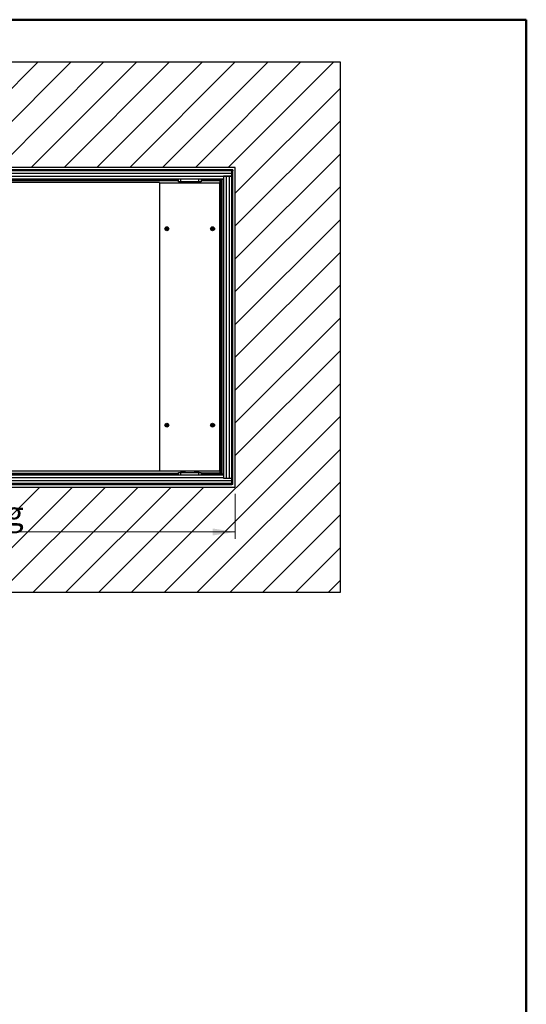
# Model space of a CAD drawing. Units: millimetres. Extents: x 0 to 415, y 0 to 292.
# Drawn here: x 341 to 415, y 149 to 292 of the extents above; entities that cross this region are included whole.
import ezdxf

# ---------------------------------------------------------------- set-up
doc = ezdxf.new("R2010")
doc.units = ezdxf.units.MM
doc.styles.add('SLDTEXTSTYLE1', font='GOTHIC.TTF', dxfattribs={"width": 0.913})
doc.dimstyles.new('SLDDIMSTYLE0', dxfattribs={"dimtxt": 3.5, "dimasz": 3.302, "dimexe": 0, "dimexo": 0.0625, "dimgap": 0.875, "dimtad": 1, "dimlfac": 15, "dimrnd": 1e-09, "dimzin": 12, "dimdsep": 46, "dimtxsty": 'SLDTEXTSTYLE1', "dimsah": 1, "dimcen": 0.09, "dimadec": 0, "dimazin": 3, "dimtfac": 1, "dimtofl": 0, "dimtmove": 0, "dimatfit": 3, "dimfxl": 1, "dimfrac": 2, "dimtolj": 1, "dimtzin": 12, "dimarcsym": 0})

# ---------------------------------------------------------------- blocks, each defined once
blk = doc.blocks.new('_D')
at = {"color": 5, "linetype": 'Continuous', "lineweight": 18, "true_color": 0x0000ff}
for p, q in [((279.21, 223.27), (279.21, 216.71)), ((372.54, 223.27), (372.54, 216.71)), ((279.21, 217.71), (372.54, 217.71))]:
    blk.add_line(p, q, dxfattribs=at)
for points in [[(279.21, 217.71), (282.51, 217.2), (282.51, 218.22)], [(372.54, 217.71), (369.24, 218.22), (369.24, 217.2)]]:
    blk.add_solid(points, dxfattribs=at)
at = {"color": 5, "linetype": 'Continuous', "lineweight": 18, "true_color": 0x0000ff, "char_height": 3.5, "attachment_point": 1, "style": 'SLDTEXTSTYLE1'}
for s, insert in [('Deckenöffnung ', (307.69, 222.18)), ('Länge', (318.85, 216.63))]:
    blk.add_mtext(s, dxfattribs=dict(at, insert=insert))

msp = doc.modelspace()

# ---------------------------------------------------------------- hatches: boundary and pattern name
at = {"linetype": 'Continuous'}
h = msp.add_hatch(dxfattribs=at)
h.set_pattern_fill('ANSI31', scale=1.06667, style=0)
h.paths.add_polyline_path([(387.87197, 286.27485), (263.87197, 286.27485), (263.87197, 208.94151), (387.87197, 208.94151)], flags=0)
h.paths.add_polyline_path([(372.53863, 270.94151), (372.53863, 224.27485), (279.2053, 224.27485), (279.2053, 270.94151)], flags=0)

# ---------------------------------------------------------------- linework, layer by layer
at = {"color": 9, "linetype": 'Continuous', "lineweight": 50, "true_color": 0xc0c0c0}
for p in [(5, 292.5), (415, 5)]:
    msp.add_line(p, (415, 292.5), dxfattribs=at)
at = {"color": 7, "linetype": 'Continuous', "lineweight": 25}
for p, q in [((387.87197, 286.27485), (263.87197, 286.27485)), ((387.87197, 208.94151), (387.87197, 286.27485)), ((372.53863, 270.94151), (279.2053, 270.94151)), ((372.17197, 270.57485), (279.7053, 270.57485)), ((372.03863, 270.44151), (279.7053, 270.44151)), ((372.17197, 270.44151), (279.7053, 270.44151)), ((372.03863, 270.0304), (372.03863, 270.44151)), ((372.03863, 224.64151), (372.03863, 270.44151)), ((372.17197, 270.44151), (372.03863, 270.44151)), ((372.17197, 270.57485), (372.17197, 270.44151)), ((372.17197, 224.64151), (372.17197, 270.44151)), ((372.53863, 224.27485), (372.53863, 270.94151)), ((372.03863, 270.0304), (279.7053, 270.0304)), ((370.8053, 269.61929), (280.93863, 269.61929)), ((370.8053, 269.20818), (280.93863, 269.20818)), ((364.23863, 269.18818), (328.56357, 269.18818)), ((328.56357, 269.10818), (364.23863, 269.10818)), ((364.23863, 268.97485), (339.29244, 268.97485)), ((364.23863, 268.80818), (364.23863, 269.20818)), ((367.57197, 269.20818), (367.57197, 268.80818)), ((370.8053, 269.18818), (367.57197, 269.18818)), ((367.57197, 269.10818), (370.35911, 269.10818)), ((370.35911, 268.97485), (367.57197, 268.97485)), ((370.35911, 269.10818), (370.35911, 226.30818)), ((370.35911, 269.10818), (370.42578, 269.10818)), ((370.35911, 269.04151), (370.35911, 268.97485)), ((370.35911, 226.30818), (370.35911, 268.97485)), ((370.42578, 269.10818), (370.42578, 226.30818)), ((370.42578, 269.10818), (370.49244, 269.10818)), ((370.49244, 269.10818), (370.49244, 226.30818)), ((370.7853, 226.00818), (370.7853, 269.20818)), ((372.03863, 269.67485), (370.8053, 269.67485)), ((370.8053, 269.67485), (370.8053, 269.61929)), ((370.8053, 269.67485), (371.21641, 269.67485)), ((370.8053, 269.67485), (370.8053, 225.54151)), ((370.8053, 269.61929), (370.8053, 269.20818)), ((371.21641, 269.67485), (371.21641, 225.54151)), ((371.21641, 269.67485), (371.62752, 269.67485)), ((371.62752, 269.67485), (371.62752, 225.54151)), ((371.62752, 269.67485), (372.03863, 269.67485)), ((372.03863, 269.67485), (372.03863, 270.0304)), ((372.03863, 269.67485), (372.03863, 225.54151)), ((361.49244, 268.70818), (338.22578, 268.70818)), ((361.49244, 268.70818), (361.49244, 226.57485)), ((370.29244, 268.64151), (361.49244, 268.64151)), ((364.57197, 268.80818), (364.23863, 268.80818)), ((364.52863, 268.80818), (364.52863, 268.78818)), ((364.81686, 268.78818), (364.52863, 268.78818)), ((367.23863, 268.80818), (364.57197, 268.80818)), ((365.28197, 268.78818), (364.81686, 268.78818)), ((365.28197, 268.78818), (365.28197, 268.80818)), ((366.52863, 268.80818), (366.52863, 268.78818)), ((366.84709, 268.78818), (366.52863, 268.78818)), ((367.28197, 268.78818), (366.84709, 268.78818)), ((367.57197, 268.80818), (367.23863, 268.80818)), ((367.28197, 268.78818), (367.28197, 268.80818)), ((370.29244, 226.64151), (370.29244, 268.64151)), ((362.41191, 262.03239), (362.40214, 261.95635)), ((362.50188, 261.96338), (362.40214, 261.95635)), ((362.40214, 261.95635), (362.49803, 261.94404)), ((362.5078, 262.02008), (362.41191, 262.03239)), ((362.50663, 262.00039), (362.41191, 262.03239)), ((362.52006, 261.96105), (362.49803, 261.94404)), ((362.51387, 261.92353), (362.50156, 261.82764)), ((362.53356, 261.92237), (362.50156, 261.82764)), ((362.50156, 261.82764), (362.57761, 261.81788)), ((362.50663, 262.00039), (362.50188, 261.96338)), ((362.50188, 261.96338), (362.52006, 261.96105)), ((362.52481, 261.99806), (362.50663, 262.00039)), ((362.52481, 261.99806), (362.5078, 262.02008)), ((362.5359, 261.94054), (362.51387, 261.92353)), ((362.54061, 262.13181), (362.5283, 262.03592)), ((362.54531, 262.0139), (362.5283, 262.03592)), ((362.5359, 261.94054), (362.53356, 261.92237)), ((362.53356, 261.92237), (362.57057, 261.91762)), ((362.61666, 262.12205), (362.54061, 262.13181)), ((362.54765, 262.03208), (362.54061, 262.13181)), ((362.54765, 262.03208), (362.54531, 262.0139)), ((362.58466, 262.02732), (362.54765, 262.03208)), ((362.57057, 261.91762), (362.57291, 261.93579)), ((362.57057, 261.91762), (362.57761, 261.81788)), ((362.57291, 261.93579), (362.58992, 261.91377)), ((362.57761, 261.81788), (362.58992, 261.91377)), ((362.58233, 262.00915), (362.58466, 262.02732)), ((362.58233, 262.00915), (362.60435, 262.02616)), ((362.58466, 262.02732), (362.61666, 262.12205)), ((362.59341, 261.95163), (362.61042, 261.92961)), ((362.59341, 261.95163), (362.61159, 261.9493)), ((362.59817, 261.98864), (362.62019, 262.00565)), ((362.61634, 261.98631), (362.59817, 261.98864)), ((362.60435, 262.02616), (362.61666, 262.12205)), ((362.61042, 261.92961), (362.70631, 261.9173)), ((362.61159, 261.9493), (362.61634, 261.98631)), ((362.61159, 261.9493), (362.70631, 261.9173)), ((362.61634, 261.98631), (362.71608, 261.99334)), ((362.71608, 261.99334), (362.62019, 262.00565)), ((362.70631, 261.9173), (362.71608, 261.99334)), ((369.07463, 262.02107), (369.07066, 261.9445)), ((369.16958, 261.95908), (369.07066, 261.9445)), ((369.07066, 261.9445), (369.16721, 261.9395)), ((369.17118, 262.01606), (369.07463, 262.02107)), ((369.17151, 261.99634), (369.07463, 262.02107)), ((369.18788, 261.95813), (369.16721, 261.9395)), ((369.17151, 261.99634), (369.16958, 261.95908)), ((369.16958, 261.95908), (369.18788, 261.95813)), ((369.18981, 261.99539), (369.17118, 262.01606)), ((369.18981, 261.99539), (369.17151, 261.99634)), ((369.20428, 261.92058), (369.17956, 261.8237)), ((369.18456, 261.92025), (369.17956, 261.8237)), ((369.17956, 261.8237), (369.25612, 261.81973)), ((369.20523, 261.93888), (369.18456, 261.92025)), ((369.19544, 262.12996), (369.19043, 262.03341)), ((369.20906, 262.01274), (369.19043, 262.03341)), ((369.272, 262.12599), (369.19544, 262.12996)), ((369.21001, 262.03104), (369.19544, 262.12996)), ((369.20523, 261.93888), (369.20428, 261.92058)), ((369.20428, 261.92058), (369.24155, 261.91865)), ((369.21001, 262.03104), (369.20906, 262.01274)), ((369.24727, 262.02911), (369.21001, 262.03104)), ((369.24155, 261.91865), (369.2425, 261.93695)), ((369.24155, 261.91865), (369.25612, 261.81973)), ((369.2425, 261.93695), (369.26113, 261.91628)), ((369.24632, 262.01081), (369.26699, 262.02944)), ((369.24632, 262.01081), (369.24727, 262.02911)), ((369.24727, 262.02911), (369.272, 262.12599)), ((369.25612, 261.81973), (369.26113, 261.91628)), ((369.26174, 261.9543), (369.28037, 261.93363)), ((369.26174, 261.9543), (369.28004, 261.95335)), ((369.26367, 261.99156), (369.28434, 262.01019)), ((369.28197, 261.99062), (369.26367, 261.99156)), ((369.26699, 262.02944), (369.272, 262.12599)), ((369.28004, 261.95335), (369.28197, 261.99062)), ((369.28004, 261.95335), (369.37692, 261.92862)), ((369.28037, 261.93363), (369.37692, 261.92862)), ((369.28197, 261.99062), (369.38089, 262.00519)), ((369.38089, 262.00519), (369.28434, 262.01019)), ((369.37692, 261.92862), (369.38089, 262.00519)), ((362.41747, 233.37831), (362.40113, 233.3034)), ((362.40113, 233.3034), (362.49559, 233.2828)), ((362.5011, 233.30174), (362.40113, 233.3034)), ((362.51192, 233.35771), (362.41747, 233.37831)), ((362.50905, 233.33819), (362.41747, 233.37831)), ((362.50959, 233.26099), (362.48899, 233.16654)), ((362.5291, 233.25812), (362.48899, 233.16654)), ((362.48899, 233.16654), (362.56389, 233.1502)), ((362.519, 233.29783), (362.49559, 233.2828)), ((362.50905, 233.33819), (362.5011, 233.30174)), ((362.5011, 233.30174), (362.519, 233.29783)), ((362.52695, 233.33429), (362.50905, 233.33819)), ((362.533, 233.27602), (362.50959, 233.26099)), ((362.52695, 233.33429), (362.51192, 233.35771)), ((362.533, 233.27602), (362.5291, 233.25812)), ((362.5291, 233.25812), (362.56556, 233.25017)), ((362.55433, 233.46616), (362.53373, 233.3717)), ((362.54876, 233.34829), (362.53373, 233.3717)), ((362.55267, 233.36619), (362.54876, 233.34829)), ((362.55267, 233.36619), (362.55433, 233.46616)), ((362.58912, 233.35824), (362.55267, 233.36619)), ((362.62924, 233.44982), (362.55433, 233.46616)), ((362.56556, 233.25017), (362.56389, 233.1502)), ((362.56389, 233.1502), (362.58449, 233.24466)), ((362.56556, 233.25017), (362.56946, 233.26807)), ((362.56946, 233.26807), (362.58449, 233.24466)), ((362.58522, 233.34034), (362.58912, 233.35824)), ((362.58522, 233.34034), (362.60864, 233.35537)), ((362.58912, 233.35824), (362.62924, 233.44982)), ((362.59127, 233.28207), (362.6063, 233.25865)), ((362.59127, 233.28207), (362.60917, 233.27817)), ((362.59922, 233.31853), (362.62263, 233.33356)), ((362.61712, 233.31462), (362.59922, 233.31853)), ((362.6063, 233.25865), (362.70075, 233.23805)), ((362.60864, 233.35537), (362.62924, 233.44982)), ((362.60917, 233.27817), (362.61712, 233.31462)), ((362.60917, 233.27817), (362.70075, 233.23805)), ((362.61712, 233.31462), (362.71709, 233.31296)), ((362.71709, 233.31296), (362.62263, 233.33356)), ((362.70075, 233.23805), (362.71709, 233.31296)), ((369.0924, 233.39297), (369.06819, 233.32023)), ((369.06819, 233.32023), (369.15991, 233.2897)), ((369.16741, 233.30794), (369.06819, 233.32023)), ((369.18413, 233.36244), (369.0924, 233.39297)), ((369.1792, 233.34335), (369.0924, 233.39297)), ((369.17151, 233.26653), (369.14098, 233.1748)), ((369.19061, 233.2616), (369.14098, 233.1748)), ((369.14098, 233.1748), (369.21373, 233.15059)), ((369.1848, 233.30216), (369.15991, 233.2897)), ((369.1792, 233.34335), (369.16741, 233.30794)), ((369.16741, 233.30794), (369.1848, 233.30216)), ((369.1964, 233.27898), (369.17151, 233.26653)), ((369.19658, 233.33756), (369.1792, 233.34335)), ((369.19658, 233.33756), (369.18413, 233.36244)), ((369.1964, 233.27898), (369.19061, 233.2616)), ((369.19061, 233.2616), (369.22602, 233.24981)), ((369.23783, 233.46577), (369.2073, 233.37404)), ((369.21975, 233.34916), (369.2073, 233.37404)), ((369.22602, 233.24981), (369.21373, 233.15059)), ((369.21373, 233.15059), (369.24426, 233.24232)), ((369.22554, 233.36655), (369.21975, 233.34916)), ((369.22554, 233.36655), (369.23783, 233.46577)), ((369.26095, 233.35476), (369.22554, 233.36655)), ((369.22602, 233.24981), (369.2318, 233.2672)), ((369.2318, 233.2672), (369.24426, 233.24232)), ((369.31057, 233.44156), (369.23783, 233.46577)), ((369.25497, 233.2788), (369.26743, 233.25392)), ((369.25497, 233.2788), (369.27236, 233.27301)), ((369.25516, 233.33738), (369.26095, 233.35476)), ((369.25516, 233.33738), (369.28004, 233.34983)), ((369.26095, 233.35476), (369.31057, 233.44156)), ((369.26676, 233.3142), (369.29164, 233.32666)), ((369.28414, 233.30842), (369.26676, 233.3142)), ((369.26743, 233.25392), (369.35916, 233.22339)), ((369.27236, 233.27301), (369.28414, 233.30842)), ((369.27236, 233.27301), (369.35916, 233.22339)), ((369.28004, 233.34983), (369.31057, 233.44156)), ((369.28414, 233.30842), (369.38337, 233.29613)), ((369.38337, 233.29613), (369.29164, 233.32666)), ((369.35916, 233.22339), (369.38337, 233.29613)), ((370.8053, 226.00818), (280.93863, 226.00818)), ((364.23863, 226.17485), (328.56357, 226.17485)), ((328.56357, 226.11297), (363.31604, 226.17485)), ((361.49244, 226.57485), (338.22578, 226.57485)), ((339.29244, 226.30818), (364.23863, 226.30818)), ((361.49244, 226.64151), (370.29244, 226.64151)), ((364.23863, 226.00818), (364.23863, 226.40818)), ((364.23863, 226.40818), (364.57197, 226.40818)), ((364.52863, 226.42818), (364.52863, 226.40818)), ((364.52863, 226.42818), (364.64139, 226.42818)), ((364.57197, 226.40818), (367.23863, 226.40818)), ((364.64139, 226.42818), (365.28197, 226.42818)), ((365.28197, 226.40818), (365.28197, 226.42818)), ((366.52863, 226.42818), (366.52863, 226.40818)), ((366.52863, 226.42818), (366.80222, 226.42818)), ((366.80222, 226.42818), (367.28197, 226.42818)), ((367.23863, 226.40818), (367.57197, 226.40818)), ((367.28197, 226.40818), (367.28197, 226.42818)), ((367.57197, 226.40818), (367.57197, 226.00818)), ((367.57197, 226.30818), (370.35911, 226.30818)), ((370.49244, 226.30818), (367.57197, 226.30818)), ((370.49244, 226.17485), (367.57197, 226.17485)), ((370.42578, 226.30818), (370.35911, 226.30818)), ((370.49244, 226.30818), (370.49244, 226.24151)), ((370.49244, 226.24151), (370.49244, 226.17485)), ((370.49244, 226.18762), (370.80455, 226.18818)), ((370.80455, 226.18818), (370.80487, 226.00818)), ((370.8053, 226.00818), (370.8053, 225.59707)), ((279.2053, 224.27485), (372.53863, 224.27485)), ((279.57197, 224.77485), (372.03863, 224.77485)), ((279.57197, 224.64151), (372.03863, 224.64151)), ((372.03863, 225.18596), (279.7053, 225.18596)), ((372.03863, 224.77485), (279.7053, 224.77485)), ((370.8053, 225.59707), (280.93863, 225.59707)), ((370.8053, 225.59707), (370.8053, 225.54151)), ((370.8053, 225.54151), (372.03863, 225.54151)), ((370.8053, 225.54151), (371.21641, 225.54151)), ((371.21641, 225.54151), (371.62752, 225.54151)), ((371.62752, 225.54151), (372.03863, 225.54151)), ((372.03863, 225.54151), (372.03863, 225.18596)), ((372.03863, 225.18596), (372.03863, 224.77485)), ((372.03863, 224.64151), (372.03863, 224.77485)), ((372.17197, 224.64151), (372.03863, 224.64151)), ((263.87197, 208.94151), (387.87197, 208.94151))]:
    msp.add_line(p, q, dxfattribs=at)
at = {"color": 8, "linetype": 'Continuous', "lineweight": 25}
for p, q in [((328.56357, 269.04151), (364.23863, 269.04151)), ((364.57197, 269.20818), (364.57197, 268.80818)), ((367.23863, 268.80818), (367.23863, 269.20818)), ((367.57197, 269.04151), (370.35911, 269.04151)), ((364.23863, 226.24151), (327.37104, 226.24151)), ((364.57197, 226.40818), (364.57197, 226.00818)), ((367.23863, 226.00818), (367.23863, 226.40818)), ((370.49244, 226.24151), (367.57197, 226.24151))]:
    msp.add_line(p, q, dxfattribs=at)
at = {"color": 7, "linetype": 'Continuous', "lineweight": 25}
for centre, radius in [((362.55911, 261.97485), 0.28333), ((362.55911, 261.97485), 0.28), ((369.22578, 261.97485), 0.28333), ((369.22578, 261.97485), 0.28), ((362.55911, 233.30818), 0.28333), ((362.55911, 233.30818), 0.28), ((369.22578, 233.30818), 0.28333), ((369.22578, 233.30818), 0.28)]:
    msp.add_circle(centre, radius, dxfattribs=at)
for centre, radius, start, end in [((362.4957, 261.92587), 0.01832, 352.6842707, 82.6842707), ((362.51013, 262.03826), 0.01832, 262.6842707, 352.6842707), ((362.51756, 261.94275), 0.01847, 353.1301082, 82.2384331), ((362.52702, 262.0164), 0.01847, 263.1301082, 352.2384331), ((362.59121, 261.9333), 0.01847, 83.1301082, 172.2384331), ((362.60066, 262.00694), 0.01847, 173.1301082, 262.2384331), ((362.60809, 261.91144), 0.01832, 82.6842707, 172.6842707), ((362.62252, 262.02383), 0.01832, 172.6842707, 262.6842707), ((369.16626, 261.9212), 0.01832, 357.0317304, 87.0317304), ((369.17213, 262.03436), 0.01832, 267.0317304, 357.0317304), ((369.18678, 261.93969), 0.01847, 357.4775679, 86.5858929), ((369.19062, 262.01384), 0.01847, 267.4775679, 356.5858929), ((369.26093, 261.93585), 0.01847, 87.4775679, 176.5858929), ((369.26477, 262.01), 0.01847, 177.4775679, 266.5858929), ((369.27942, 261.91533), 0.01832, 87.0317304, 177.0317304), ((369.28529, 262.02849), 0.01832, 177.0317304, 267.0317304), ((362.49168, 233.2649), 0.01832, 347.6970663, 77.6970663), ((362.51583, 233.37561), 0.01832, 257.6970663, 347.6970663), ((362.51493, 233.27982), 0.01847, 348.1429039, 77.2512288), ((362.53075, 233.35236), 0.01847, 258.1429039, 347.2512288), ((362.58747, 233.264), 0.01847, 78.1429039, 167.2512288), ((362.60239, 233.24075), 0.01832, 77.6970663, 167.6970663), ((362.60329, 233.33654), 0.01847, 168.1429039, 257.2512288), ((362.62654, 233.35146), 0.01832, 167.6970663, 257.6970663), ((369.15413, 233.27231), 0.01832, 341.5909191, 71.5909191), ((369.18991, 233.37983), 0.01832, 251.5909191, 341.5909191), ((369.17883, 233.28468), 0.01847, 342.0367566, 71.1450816), ((369.20228, 233.35513), 0.01847, 252.0367566, 341.1450816), ((369.24928, 233.26123), 0.01847, 72.0367566, 161.1450816), ((369.26164, 233.23653), 0.01832, 71.5909191, 161.5909191), ((369.27273, 233.33168), 0.01847, 162.0367566, 251.1450816), ((369.29743, 233.34405), 0.01832, 161.5909191, 251.5909191)]:
    msp.add_arc(centre, radius, start, end, dxfattribs=at)

# ---------------------------------------------------------------- dimensions: what is measured, and where the dimension line sits
at = {"color": 5, "linetype": 'Continuous', "lineweight": 18, "true_color": 0x0000ff}
dim = msp.add_linear_dim(base=(372.53863, 212.15655), p1=(279.2053, 224.27485), p2=(372.53863, 224.27485), text='Deckenöffnung ', dimstyle='SLDDIMSTYLE0', dxfattribs=at)
dim.commit()
dim.dimension.update_dxf_attribs({"geometry": '_D', "text_midpoint": (326.0343, 212.15655), "dimtype": 160})

doc.saveas('drawing.dxf')
